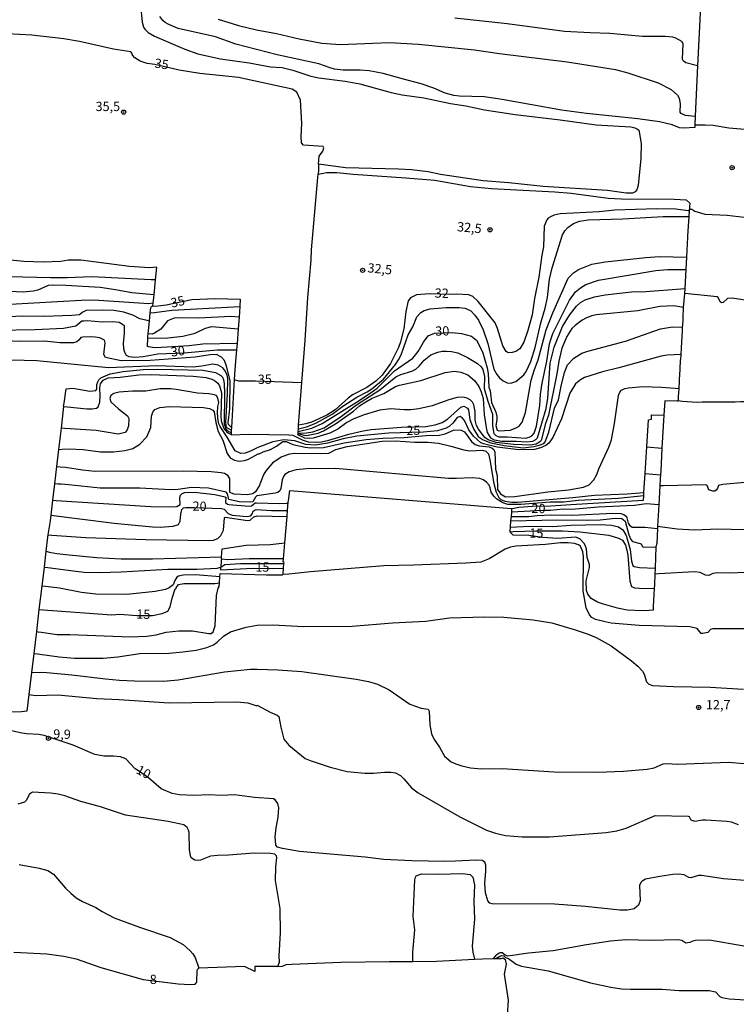
# Model space of a CAD drawing. Extents: x 175883 to 178303, y 1674269 to 1677047.
# Drawn here: x 177828 to 178022, y 1675949 to 1676215 of the extents above; entities that cross this region are included whole.
import ezdxf
from ezdxf.enums import TextEntityAlignment as Align

# ---------------------------------------------------------------- set-up
doc = ezdxf.new("R2010")
doc.units = 0
doc.header["$MEASUREMENT"] = 0
doc.layers.get('0').update_dxf_attribs({"linetype": 'CONTINUOUS'})
for name, color, linetype in [('IMAGEM', 7, 'CONTINUOUS'), ('V-CURVA_DE_NIVEL', 4, 'CONTINUOUS'), ('V-CURVA_MESTRA', 1, 'CONTINUOUS'), ('V-PONTO_DE_APARELHO', 6, 'CONTINUOUS'), ('V-TEXTO_DE_ALTIMETRIA', 2, 'CONTINUOUS')]:
    doc.layers.add(name, color=color, linetype=linetype)
picture_1 = doc.add_image_def('image1.jpg', size_in_pixel=(4031, 4629))

# ---------------------------------------------------------------- blocks, each defined once
blk = doc.blocks.new('805')
at = {"color": 0, "linetype": 'ByBlock', "lineweight": -2}
for radius in [0.562, 0.0806]:
    blk.add_circle((0, 0), radius, dxfattribs=at)

msp = doc.modelspace()

# ---------------------------------------------------------------- linework, layer by layer
at = {"layer": 'V-CURVA_DE_NIVEL'}
for points in [[(178012.22, 1676225.3), (178011.05, 1676202.08), (178010.4, 1676188.53), (178010.29, 1676186.14), (178010.28, 1676186.14), (178010.27, 1676185.44), (178007.31, 1676185.26), (178006.2, 1676185.38), (178004.17, 1676186.18), (178000.79, 1676186.97), (177994.91, 1676187.81), (177981.03, 1676189.27), (177974.27, 1676190.2), (177958.31, 1676193.07), (177953.45, 1676193.78), (177946.73, 1676193.96), (177945.27, 1676194.14), (177942.93, 1676194.78), (177939.79, 1676196.12), (177936.4, 1676197.28), (177931.65, 1676198.56), (177926.17, 1676200.04), (177922.33, 1676200.74), (177919.92, 1676200.96), (177915.39, 1676200.94), (177913.02, 1676201.25), (177911.81, 1676201.54), (177908.82, 1676202.64), (177897.57, 1676205.05), (177886.39, 1676208.01), (177880.88, 1676209.94), (177870.76, 1676212.24), (177868.24, 1676213.3), (177867.32, 1676213.85), (177866.68, 1676214.37), (177865.86, 1676215.46)], [(177860.69, 1676217.58), (177861.05, 1676213.88), (177861.44, 1676212.59), (177861.77, 1676212.04), (177862.72, 1676211.15), (177864.38, 1676210.11), (177872.58, 1676206.6), (177876.13, 1676205.36), (177882.26, 1676203.99), (177890.01, 1676202.93), (177895.71, 1676201.89), (177898.85, 1676201.7), (177901.8, 1676200.98), (177906.66, 1676199.35), (177908.75, 1676198.88), (177915.9, 1676197.98), (177919.89, 1676197.25), (177928.29, 1676194.95), (177931.25, 1676194.29), (177937.13, 1676193.45), (177944.29, 1676191.99), (177948.49, 1676191.35), (177953.53, 1676190.23), (177961.75, 1676189.01), (177973.95, 1676187.59), (177983.63, 1676186.2), (177993.01, 1676185.65), (177994.11, 1676185.43), (177994.87, 1676185.03), (177995.15, 1676184.72), (177995.25, 1676184.32), (177995.83, 1676181.18), (177995.77, 1676177.07), (177995.04, 1676169.83), (177994.66, 1676168.69)], [(177881.61, 1676214.74), (177887.08, 1676212.97), (177891.91, 1676211.81), (177897.39, 1676210.86), (177903.49, 1676209.41), (177909.59, 1676208.28), (177914.59, 1676207.91), (177927.81, 1676208.41), (177935.67, 1676207.97), (177950.82, 1676206.44), (177957.55, 1676205.41), (177975.85, 1676203.19), (177988.89, 1676201.14)], [(178011.05, 1676202.08), (178007.89, 1676202.97), (178007.28, 1676203.42), (178007.02, 1676203.9), (178007.15, 1676208.06), (178006.77, 1676208.73), (178005.17, 1676209.6), (178004.35, 1676209.83), (178002.27, 1676210.01), (177996.2, 1676210.01), (177987.39, 1676210.82), (177982.06, 1676211.02), (177975.12, 1676211.42), (177959.66, 1676213.49), (177945.53, 1676214.95)], [(177988.89, 1676201.14), (177992.25, 1676200.23), (178000.37, 1676197.52), (178003.91, 1676195.73), (178005.61, 1676194.18), (178006.06, 1676193.43), (178006.34, 1676191.9), (178006.24, 1676189.59), (178006.45, 1676189.32), (178007.74, 1676188.81), (178010.4, 1676188.53)], [(178029.94, 1676184.86), (178023.85, 1676184.9), (178019.48, 1676185.34), (178015.3, 1676186), (178013.11, 1676186.15), (178010.29, 1676186.14)], [(177994.66, 1676168.69), (177994.21, 1676168.12), (177993.47, 1676167.75), (177991.77, 1676167.73), (177986.73, 1676168.52), (177969.38, 1676169.56), (177960.1, 1676170.55), (177953.18, 1676171.11), (177941.62, 1676172.83), (177938.3, 1676173.49), (177933.8, 1676174.04), (177930.26, 1676174.26), (177915.94, 1676174.55), (177908.73, 1676175.6)], [(177904.22, 1676116.67), (177905.11, 1676128), (177905.81, 1676139.61), (177906.75, 1676149.68), (177906.84, 1676152.47), (177908.47, 1676171.97), (177908.6, 1676172.93)], [(177908.6, 1676172.93), (177910, 1676173.15), (177910.85, 1676173.3), (177913.63, 1676173.31), (177918.05, 1676172.85), (177932.25, 1676171.92), (177940.07, 1676171.24), (177949.77, 1676169.58), (177955.36, 1676169.04), (177972.48, 1676168.15), (177976.89, 1676167.73), (177986.93, 1676166.42), (177990.49, 1676166.19), (178004.69, 1676166.1), (178007.95, 1676165.97), (178008.95, 1676165.04)], [(178008.95, 1676165.04), (178008.9, 1676164.03), (178008.87, 1676163.47)], [(177903.26, 1676104.19), (177905.47, 1676104.71), (177907.96, 1676105.71), (177912.34, 1676108.07), (177915.28, 1676110.26), (177919.02, 1676112.73), (177921.81, 1676114.15), (177923.06, 1676114.99), (177926.21, 1676117.53), (177929.5, 1676121.49), (177930.32, 1676122.8), (177931.03, 1676124.14), (177932.86, 1676129.48), (177934.13, 1676131.71), (177935.25, 1676134.41), (177936.29, 1676135.52), (177937.25, 1676136.07), (177938.88, 1676136.53), (177943.12, 1676136.91), (177946.7, 1676136.93), (177948.3, 1676136.71), (177949.78, 1676135.96), (177950.91, 1676134.82), (177951.92, 1676133.44), (177953.16, 1676130.9), (177954.41, 1676127.19), (177956.03, 1676120.28), (177956.85, 1676118.83), (177957.56, 1676117.95), (177958.57, 1676117.13), (177959.59, 1676116.58), (177960.63, 1676116.47), (177962, 1676116.96), (177964.17, 1676118.77), (177964.74, 1676119.65), (177966, 1676122.35), (177967.15, 1676126.11), (177968.72, 1676132.76), (177969.91, 1676136.73), (177970.49, 1676139.62), (177971.09, 1676144.55), (177971.78, 1676147.65), (177974.53, 1676156.52), (177975.16, 1676157.62), (177975.98, 1676158.46), (177977.58, 1676159.58), (177979.18, 1676160.19), (177981.54, 1676160.53), (177990.89, 1676160.79), (178001.72, 1676161.49), (178008.75, 1676161.45)], [(178008.84, 1676162.98), (178008.54, 1676163.02), (178005.21, 1676163.41), (177999.99, 1676163.55), (177988.61, 1676163.14), (177984.48, 1676162.7), (177973.92, 1676162.17), (177972.32, 1676161.81), (177971.31, 1676161.41), (177970.66, 1676160.98), (177970.36, 1676160.56), (177969.61, 1676158.81), (177969.48, 1676153.23), (177968.99, 1676150.99), (177968.15, 1676145.12), (177967.01, 1676139.37), (177966.37, 1676134.92), (177965.19, 1676130.73), (177964.09, 1676127.52), (177963.08, 1676125.76), (177962, 1676125), (177960.99, 1676124.76), (177959.91, 1676124.7), (177959.4, 1676125.05), (177958.49, 1676126.59), (177957.04, 1676131.26), (177956.38, 1676132.77), (177951.82, 1676138.49), (177950.39, 1676139.85), (177949.29, 1676140.32), (177945.95, 1676140.48), (177944.2, 1676140.37), (177938.7, 1676140.56), (177935.14, 1676140.28), (177933.49, 1676139.53), (177932.88, 1676138.7), (177932.28, 1676135.8), (177931.71, 1676131.15), (177930.83, 1676127.59), (177930.29, 1676126.13), (177928.14, 1676121.76), (177925.85, 1676118.65), (177924.16, 1676117.06), (177921.73, 1676115.32), (177917.87, 1676113.37), (177916.66, 1676112.47), (177913.17, 1676109.28), (177910.93, 1676107.83), (177906.82, 1676105.98), (177905.28, 1676105.48), (177903.33, 1676105.17)], [(177864.68, 1676144.34), (177863.54, 1676144.4), (177847.51, 1676145.15), (177840.83, 1676144.9), (177836.31, 1676144.9), (177825.05, 1676145.17), (177814.54, 1676146.12), (177813.8, 1676146.25), (177810.51, 1676146.25), (177803.25, 1676147.18), (177794.81, 1676147.73), (177792.64, 1676147.69), (177792.38, 1676147.73), (177791.33, 1676147.88)], [(177903.17, 1676103.03), (177905.42, 1676103.05), (177907.15, 1676103.38), (177910.26, 1676104.47), (177914.93, 1676107.56), (177918.98, 1676110.59), (177925.28, 1676114.7), (177929.61, 1676118.18), (177930.91, 1676118.81), (177933.88, 1676119.72), (177934.93, 1676120.25), (177935.84, 1676121.07), (177937.2, 1676122.72), (177939.05, 1676124.14), (177940.89, 1676124.87), (177942.06, 1676125.11), (177943.23, 1676125.13), (177944.62, 1676125.03), (177946.29, 1676124.66), (177948.93, 1676123.45), (177951.59, 1676121.79), (177952.59, 1676120.85), (177953.05, 1676120.15), (177953.54, 1676118.32), (177953.44, 1676115.07), (177954.37, 1676111.65), (177955.67, 1676108.11), (177955.63, 1676104.96), (177956.06, 1676102.93), (177956.53, 1676102.36), (177957.39, 1676101.97), (177959.73, 1676101.98), (177964.54, 1676101.66), (177965.56, 1676101.88), (177966.33, 1676102.3), (177966.89, 1676102.95), (177967.55, 1676104.85), (177968.44, 1676110.47), (177968.62, 1676113.49), (177969.04, 1676116.46), (177970.34, 1676122.39), (177971.04, 1676127.07), (177971.47, 1676128.5), (177971.94, 1676129.89), (177976.47, 1676138.87), (177978.11, 1676141.12), (177979.41, 1676142.24), (177980.89, 1676143.12), (177984.28, 1676144.27), (177999.77, 1676146.88), (178002.95, 1676147.17), (178006.92, 1676147.15), (178007.95, 1676147.14)], [(177864.28, 1676140.28), (177863.21, 1676140.39), (177858.27, 1676140.88), (177853.88, 1676141.7), (177849.72, 1676142.27), (177840.44, 1676142.85), (177836.97, 1676142.96), (177835.68, 1676142.83), (177832.93, 1676141.57), (177831.62, 1676141.27), (177828.94, 1676141.05), (177819.96, 1676141.52), (177814.55, 1676142.17), (177813.02, 1676142.43), (177808.26, 1676142.59), (177804.1, 1676143.14), (177800.52, 1676143.1), (177795.47, 1676143.58), (177791.8, 1676143.74), (177790.79, 1676143.78)], [(177864.06, 1676138.04), (177862.89, 1676137.91), (177848.06, 1676138.86), (177844.65, 1676138.82), (177825.45, 1676137.73), (177823.37, 1676137.81), (177814.55, 1676139.19), (177813.76, 1676139.4), (177810.44, 1676139.38), (177805.65, 1676139.88), (177802.11, 1676140.03), (177801.33, 1676139.94), (177798.57, 1676140.21), (177790.33, 1676140.24)], [(177903.16, 1676102.91), (177904.7, 1676102.41), (177905.48, 1676102.32), (177908.63, 1676103.01), (177910.04, 1676103.63), (177913.31, 1676105.46), (177918.14, 1676108.91), (177919.78, 1676110.34), (177921.43, 1676111.42), (177923.22, 1676112.46), (177926.33, 1676113.73), (177929.48, 1676115.55), (177930.58, 1676115.95), (177936.33, 1676117.19), (177942.91, 1676119.39), (177945.45, 1676119.69), (177947.15, 1676119.47), (177949, 1676118.7), (177950.77, 1676117.2), (177951.97, 1676115.54), (177952.58, 1676114.13), (177953.11, 1676112.33), (177953.46, 1676107.98), (177953.95, 1676104.49), (177954.25, 1676103.21), (177955.16, 1676101.74), (177956.09, 1676101.19), (177958.2, 1676100.87), (177962.07, 1676100.87), (177964.89, 1676100.67), (177966.57, 1676100.87), (177967.41, 1676101.3), (177967.81, 1676101.75), (177970.13, 1676109.66), (177970.6, 1676112.4), (177971.28, 1676121.86), (177972.33, 1676126.22), (177974.53, 1676131.74), (177976.44, 1676134.86), (177978.34, 1676137.25), (177979.45, 1676138.24), (177980.69, 1676139), (177983.23, 1676139.78), (177986.12, 1676140.32), (177994.04, 1676141.18), (177995.9, 1676141.16), (178007.66, 1676142.03)], [(178027.86, 1676138.94), (178026.27, 1676138.84), (178023.31, 1676139), (178020.4, 1676139.45), (178019.1, 1676139.37), (178018, 1676138.21), (178017.54, 1676138.19), (178017.13, 1676138.43), (178016.59, 1676139.6), (178016.37, 1676139.74), (178007.58, 1676140.71)], [(178007.29, 1676136.91), (178004.62, 1676137.35), (178000.9, 1676137.21), (177994.93, 1676136.02), (177983.7, 1676134.89), (177982.52, 1676134.65), (177981.07, 1676134.09), (177979.9, 1676133.51), (177977.97, 1676132.06), (177977.13, 1676131.22), (177975.71, 1676129.03), (177974.36, 1676125.93), (177973.55, 1676122.38), (177973.07, 1676119.03), (177970.77, 1676107.84), (177969.87, 1676105.3), (177968.92, 1676101.32), (177968.59, 1676100.74), (177967.5, 1676100.06), (177965.93, 1676099.73), (177961.31, 1676099.89), (177956.69, 1676100.51), (177954.46, 1676101.21), (177953.56, 1676101.84), (177951.85, 1676104.09), (177951.35, 1676105.04), (177951.02, 1676106.51), (177950.98, 1676108.85), (177950.66, 1676110.66), (177950.27, 1676111.36), (177949.67, 1676111.94), (177948.82, 1676112.42), (177947.68, 1676112.67), (177946.11, 1676112.58), (177943.85, 1676112.01), (177939.39, 1676110.37), (177935.81, 1676109.53), (177933.58, 1676109.29), (177931.79, 1676109.25), (177928.21, 1676109.55), (177925.29, 1676109.2), (177921.06, 1676107.92), (177918.24, 1676106.81), (177916.31, 1676105.82), (177913.9, 1676104.06), (177911.77, 1676102.97), (177907.27, 1676101.6), (177906.16, 1676101.55), (177905.01, 1676101.66), (177903.14, 1676102.55), (177903.16, 1676102.91)], [(177863.04, 1676133.17), (177862.46, 1676133.37), (177860.46, 1676133.81), (177858.53, 1676134.83), (177856.16, 1676135.66), (177853.41, 1676136.06), (177850.71, 1676136.15), (177845.94, 1676136.09), (177844.85, 1676135.51), (177844.18, 1676134.9), (177842.11, 1676134.71), (177834.49, 1676134.5), (177828.66, 1676134.56), (177821.61, 1676134.21), (177818.08, 1676134.37), (177814.56, 1676134.73), (177812.25, 1676134.73), (177808.67, 1676135.23), (177801.81, 1676135.64), (177795.25, 1676136.38), (177792.56, 1676136.52), (177790.86, 1676136.44), (177789.83, 1676136.4)], [(177887.25, 1676134.26), (177885.01, 1676134.47), (177876.37, 1676134.06), (177870.99, 1676134.14), (177869.73, 1676134.02), (177867.9, 1676133.28), (177866.09, 1676131.09), (177864.42, 1676129.93), (177863.81, 1676129.7), (177862.69, 1676129.76)], [(177862.6, 1676128.59), (177868.01, 1676128.74), (177872.04, 1676129.18), (177875.35, 1676130.01), (177878.21, 1676131.3), (177879.88, 1676131.74), (177887.01, 1676131.11)], [(177885.08, 1676102.64), (177885.08, 1676102.55), (177889.89, 1676102.75), (177900.68, 1676102.57), (177901.77, 1676102.48), (177904.28, 1676101.21), (177905.92, 1676100.65), (177908.12, 1676100.53), (177909.46, 1676100.67), (177911.44, 1676101.08), (177916.85, 1676102.74), (177920.75, 1676103.64), (177922.95, 1676103.98), (177931.06, 1676104.64), (177937.67, 1676104.82), (177940.2, 1676105.24), (177942.06, 1676105.86), (177943.5, 1676106.76), (177947.08, 1676110.01), (177947.9, 1676110.29), (177948.9, 1676109.77), (177949.23, 1676109.31), (177949.59, 1676106.7), (177949.98, 1676105.49), (177950.52, 1676104.13), (177951.76, 1676102.12), (177953.15, 1676101.19), (177955.2, 1676100.36), (177958.84, 1676099.62), (177963.94, 1676099.05), (177966.8, 1676099.36), (177968.31, 1676099.73), (177969.5, 1676100.22), (177969.85, 1676100.69), (177970.84, 1676103.22), (177972.4, 1676109.73), (177973.48, 1676112.02), (177974.17, 1676115.67), (177975.09, 1676119.37), (177975.93, 1676121.42), (177977.64, 1676123.24), (177979.82, 1676124.56), (177981.42, 1676125.11), (177991.63, 1676127.83), (178001.02, 1676131.15), (178004.31, 1676131.68), (178007.01, 1676131.62), (178007.02, 1676131.62)], [(177885.19, 1676104.49), (177884.38, 1676105.36), (177884.31, 1676105.77), (177884.78, 1676109.51), (177884.82, 1676117.2), (177883.85, 1676121.1), (177883.27, 1676122.62), (177882.46, 1676123.5), (177881.15, 1676124.23), (177879.47, 1676124.17), (177875.41, 1676123.5), (177863.22, 1676122.58), (177855.42, 1676122.48), (177851.14, 1676123.37), (177850.76, 1676124.23), (177851.13, 1676127.37), (177850.9, 1676128.12), (177849.61, 1676128.69), (177848.38, 1676128.88), (177847.23, 1676129), (177845.04, 1676128.92), (177844.5, 1676128.78), (177844.07, 1676128.14), (177843.46, 1676127.65), (177842.56, 1676127.39), (177838.88, 1676127.4), (177834.72, 1676127.8), (177828.2, 1676127.71), (177823.88, 1676127.91)], [(177886.74, 1676127.21), (177877.43, 1676126.98), (177873.77, 1676126.58), (177866.34, 1676126.1), (177864.45, 1676126.04), (177862.81, 1676126.33), (177862.49, 1676126.41)], [(177885.15, 1676103.79), (177883.86, 1676104.48), (177883.71, 1676105.93), (177884.16, 1676113.64), (177884.23, 1676117.59), (177883.99, 1676118.75), (177883.41, 1676119.92), (177882.9, 1676120.59), (177881.64, 1676121.36), (177880.18, 1676121.58), (177877.22, 1676121.05), (177874.81, 1676120.82), (177865.06, 1676121.15), (177851.98, 1676120.63), (177832.62, 1676122.48), (177825.79, 1676122.66), (177818.27, 1676122.59), (177814.59, 1676122.8), (177810.81, 1676123.13), (177803.73, 1676123.24), (177798.24, 1676123.57), (177792.16, 1676123.59), (177789.36, 1676123.92), (177788.34, 1676124.04)], [(177839.87, 1676110.2), (177839.97, 1676111.05), (177840.56, 1676114.98), (177842.32, 1676115.13), (177846.92, 1676114.34), (177848.55, 1676114.47), (177848.83, 1676114.83), (177848.87, 1676116.08), (177849.09, 1676116.83), (177849.35, 1676117.37), (177849.91, 1676117.9), (177852.41, 1676118.96), (177855.91, 1676119.67), (177861.34, 1676120.14), (177865.25, 1676120.23), (177877.5, 1676119.95), (177880.91, 1676119.33), (177882.28, 1676118.52), (177882.76, 1676118.07), (177883.03, 1676117.38), (177883.22, 1676116.38), (177883.34, 1676113.59), (177883.26, 1676105.53), (177883.69, 1676104.13), (177884.43, 1676103.46), (177885.11, 1676103.16)], [(177839.87, 1676110.2), (177840.95, 1676110.09), (177846.17, 1676109.57), (177847.56, 1676109.52), (177848.77, 1676109.73), (177849.17, 1676110.12), (177849.62, 1676111.34), (177849.75, 1676113.03), (177849.63, 1676115.23), (177849.83, 1676116.26), (177850.56, 1676117.27), (177851.9, 1676117.9), (177855.11, 1676118.08), (177860.14, 1676118.74), (177863.5, 1676118.86), (177874.85, 1676118.34), (177878.35, 1676117.99), (177879.86, 1676117.59), (177880.65, 1676117.18), (177881.49, 1676116.45), (177882, 1676115.72), (177882.51, 1676113.9), (177882.3, 1676107.57), (177882.41, 1676106.29), (177883.1, 1676104.27), (177884.02, 1676103.15), (177885.08, 1676102.64)], [(177838.49, 1676098.62), (177839.5, 1676098.67), (177841.43, 1676098.77), (177845.15, 1676098.54), (177849.83, 1676097.97), (177853.3, 1676097.91), (177856.4, 1676098.28), (177858.56, 1676098.86), (177860.49, 1676100.03), (177862.37, 1676101.97), (177863.46, 1676104.56), (177863.62, 1676107.55), (177864, 1676108.63), (177864.54, 1676109.35), (177865.82, 1676109.95), (177868.46, 1676110.15), (177877.62, 1676109.88), (177879.23, 1676109.6), (177880.2, 1676109.2), (177880.56, 1676108.72), (177880.94, 1676105.85), (177881.59, 1676103.47), (177882.85, 1676101.08), (177884.07, 1676097.47), (177884.87, 1676096.33), (177886.01, 1676095.69), (177887.27, 1676095.41), (177888.75, 1676095.58), (177889.78, 1676095.93), (177892.42, 1676097.42), (177892.71, 1676097.4), (177893.73, 1676097.93), (177895.72, 1676098.58), (177897.35, 1676099.51), (177899.04, 1676100.76), (177899.99, 1676100.76), (177901.79, 1676099.97), (177905.12, 1676099.21), (177906.5, 1676099), (177910.05, 1676099.08), (177915.61, 1676100.4), (177921.53, 1676101.26), (177926.1, 1676101.62), (177931.83, 1676101.82), (177937.75, 1676102.37), (177941.29, 1676102.41), (177942.9, 1676102.83), (177945.16, 1676103.8), (177946.7, 1676103.87), (177947.21, 1676103.8), (177948.1, 1676103.32), (177949.98, 1676100.77), (177950.99, 1676099.91), (177952.07, 1676099.56), (177954.73, 1676099.3), (177955.61, 1676098.96), (177956.05, 1676098.6), (177956.31, 1676097.86), (177956.52, 1676093.28), (177956.92, 1676091.59), (177956.98, 1676087.76), (177957.85, 1676086.57), (177959.18, 1676085.83), (177961.73, 1676085.87), (177970.62, 1676087.11), (177976.21, 1676087.7), (177980.23, 1676088.42), (177981.74, 1676089.04), (177983.01, 1676090.38), (177983.83, 1676091.8), (177984.36, 1676093.34), (177987.07, 1676099.2), (177987.82, 1676101.18), (177988.61, 1676105.6), (177989.66, 1676113.17), (177990.07, 1676114.09), (177990.53, 1676114.6), (177991.39, 1676115.03), (177992.41, 1676115.25), (177996.23, 1676115.55), (178001.3, 1676115.43), (178005.04, 1676115.15), (178006.04, 1676115.08)], [(178005.91, 1676111.84), (178005.85, 1676111.65), (178005.49, 1676111.62), (178002.21, 1676111.73), (178001.93, 1676107.8), (178001.43, 1676098.97), (178001.09, 1676092.76), (178000.97, 1676090.76), (178000.85, 1676088.76), (178000.56, 1676083.63), (178000.24, 1676077.93), (178000.2, 1676077.28), (178000.02, 1676073.18), (177999.82, 1676072.28), (177999.63, 1676066.59), (177999.55, 1676064.96), (177999.42, 1676062.05), (177999.37, 1676061.06), (177999.08, 1676056.21), (177999.02, 1676055.23)], [(177960.84, 1676082.65), (177960.94, 1676082.64), (177962.77, 1676082.97), (177966.47, 1676083.3), (177971.4, 1676083.33), (177976.85, 1676083.77), (177996.47, 1676084.87), (177996.51, 1676086.1), (177996.53, 1676087.01), (177996.86, 1676092.09), (177997.33, 1676099.31), (177997.81, 1676106.6), (177998.6, 1676106.75), (177998.63, 1676107.91), (178001.93, 1676107.8)], [(177837.94, 1676094), (177838.97, 1676093.93), (177840.38, 1676093.84), (177845.01, 1676093.07), (177848.37, 1676092.74), (177872.11, 1676092.85), (177879.74, 1676092.63), (177882.45, 1676092.38), (177883.29, 1676092.18), (177884.07, 1676091.78), (177884.67, 1676090.75), (177884.67, 1676087.04), (177885.84, 1676086.65), (177889.5, 1676086.41), (177890.88, 1676086.68), (177891.83, 1676087.36), (177892.66, 1676088.55), (177893.96, 1676091.79), (177894.64, 1676092.95), (177896.67, 1676095.29), (177898.6, 1676096.56), (177900.93, 1676097.37), (177902.24, 1676097.59), (177909.37, 1676097.5), (177911.45, 1676097.62), (177913.34, 1676098.58), (177916.42, 1676099.41), (177925.88, 1676100.8), (177929.46, 1676100.89), (177934.68, 1676100.58), (177938.19, 1676100.54), (177941.07, 1676100.27), (177944.43, 1676099.52), (177947.9, 1676098.46), (177949.58, 1676098.24), (177952.94, 1676098.37), (177953.91, 1676098.1), (177954.55, 1676097.41), (177954.99, 1676095.8), (177956.01, 1676089.44), (177956.62, 1676087.06), (177957.4, 1676085.61), (177957.96, 1676085.07), (177959, 1676084.67), (177960.87, 1676084.34), (177962.44, 1676084.32), (177977.39, 1676085.58), (177983.18, 1676086.29), (177992.08, 1676086.65), (177996.53, 1676087.01)], [(177996.51, 1676086.1), (177989.65, 1676085.39), (177978.77, 1676084.8), (177974.86, 1676084.4), (177971.24, 1676084.33), (177963.36, 1676083.75), (177959.83, 1676083.77), (177958.45, 1676084.17), (177956.85, 1676085.17), (177955.99, 1676085.96), (177955.32, 1676087.06), (177955.07, 1676088.25), (177954.75, 1676088.92), (177954.09, 1676089.79), (177953.11, 1676090.43), (177952.29, 1676090.72), (177950.2, 1676090.9), (177945.93, 1676090.72), (177943.81, 1676090.79), (177913.31, 1676093.49), (177905.44, 1676093.39), (177902.68, 1676093.12), (177900.75, 1676092.59), (177899.64, 1676091.81), (177899.28, 1676091.28), (177898.85, 1676090.39), (177898.48, 1676088.08), (177898.22, 1676087.43), (177897.71, 1676086.99), (177896.96, 1676086.75), (177892.07, 1676086.04), (177891.65, 1676085.74), (177890.92, 1676084.46), (177890.4, 1676084.4), (177887.23, 1676084.44), (177884.45, 1676085.12), (177884.12, 1676086.64), (177883.74, 1676087.09), (177878.98, 1676088.13), (177874.37, 1676088.32), (177870.83, 1676087.76), (177868.71, 1676087.7), (177860.49, 1676088.11), (177849.71, 1676088.18), (177841.23, 1676089.05), (177840.22, 1676089.15), (177839.23, 1676089.21), (177838.39, 1676089.26), (177837.39, 1676089.32)], [(177996.86, 1676092.09), (178001.03, 1676091.77), (178000.97, 1676090.76)], [(178027.58, 1676088.96), (178025.63, 1676089.42), (178023.77, 1676089.66), (178017.85, 1676089.16), (178016.66, 1676088.89), (178016.42, 1676088.03), (178016.07, 1676087.61), (178015.74, 1676087.36), (178015.2, 1676087.32), (178014.12, 1676087.67), (178013.65, 1676088.9), (178013.32, 1676089), (178001.88, 1676088.78), (178000.85, 1676088.76)], [(177836.86, 1676084.91), (177837.88, 1676084.84), (177863.43, 1676083.15), (177868.73, 1676083.06), (177870.44, 1676083.21), (177871.32, 1676083.76), (177871.27, 1676085.64), (177871.46, 1676086.27), (177871.9, 1676086.7), (177872.6, 1676086.98), (177875.17, 1676087.07), (177880.66, 1676086.45), (177883.47, 1676085.77), (177883.48, 1676085.64), (177883.68, 1676085.69), (177883.61, 1676084.29), (177884.09, 1676083.85), (177884.49, 1676083.74), (177889.93, 1676083.3), (177890.61, 1676083.34), (177891.56, 1676084.14), (177891.94, 1676084.18), (177898.19, 1676083.96), (177900.21, 1676084.13), (177900.47, 1676084.34)], [(178000.24, 1676077.93), (178005.51, 1676077.2), (178010.18, 1676076.93), (178016.5, 1676077.17), (178031.04, 1676076.77), (178032.97, 1676076.78), (178033.85, 1676076.95), (178034.14, 1676077.3), (178034.23, 1676078.3), (178033.8, 1676084.45)], [(177960.67, 1676080.53), (177965.47, 1676080.53), (177967.7, 1676080.78), (177971.61, 1676080.93), (177977.27, 1676080.86), (177988.19, 1676081.44), (177990.35, 1676081.29), (177991.15, 1676081.02), (177991.9, 1676080.51), (177992.35, 1676078.73), (177992.64, 1676078.18), (177993.38, 1676077.62), (177996.78, 1676077.61), (178000.2, 1676077.28)], [(177835.62, 1676075.54), (177836.64, 1676075.47), (177845.87, 1676074.82), (177862.08, 1676074.27), (177879.09, 1676074.04), (177880.36, 1676074.14), (177881.48, 1676074.54), (177882.32, 1676075.41), (177883.02, 1676076.8), (177883.31, 1676080.14), (177883.51, 1676080.3), (177889.48, 1676079.43), (177890.25, 1676079.49), (177891.19, 1676080.44), (177892.13, 1676080.72), (177900.25, 1676080.51)], [(177960.57, 1676079.31), (177973.22, 1676079.58), (177981.4, 1676079.49), (177984.79, 1676079.63), (177988.78, 1676080.09), (177990.57, 1676079.94), (177991.48, 1676079.2), (177992.5, 1676075.56), (177993.03, 1676074.28), (177993.5, 1676073.75), (177995.53, 1676073.22), (177995.88, 1676072.99), (177995.97, 1676072.6), (177996.39, 1676072.25), (177999.82, 1676072.28)], [(177960.44, 1676077.65), (177965.65, 1676077.9), (177971.86, 1676077.79), (177976.8, 1676078.19), (177984.79, 1676078.34), (177987.79, 1676078.12), (177989.73, 1676077.68), (177990.88, 1676076.89), (177991.75, 1676075.34), (177992.81, 1676071.58), (177993.18, 1676068.43), (177993.57, 1676067.28), (177993.95, 1676067), (177995.4, 1676066.69), (177999.63, 1676066.59)], [(178027.48, 1676050.14), (178015.14, 1676050.22), (178014.55, 1676049.99), (178013.84, 1676049.2), (178012.5, 1676048.92), (178011.98, 1676048.94), (178010.92, 1676050.25), (178008.96, 1676050.73), (177995.32, 1676051.1), (177987.74, 1676051.71), (177986.11, 1676052.03), (177983.52, 1676052.71), (177982.48, 1676053.28), (177981.89, 1676053.94), (177980.97, 1676055.83), (177980.12, 1676060.41), (177980.23, 1676069.7), (177980.03, 1676070.94), (177979.41, 1676072.47), (177978.88, 1676072.84), (177977.78, 1676073.24), (177976.12, 1676073.42), (177974.07, 1676073.41), (177969.99, 1676072.91), (177961.98, 1676072.47), (177960.51, 1676072.2), (177959.11, 1676071.68), (177954.81, 1676069.1), (177952.52, 1676068.18), (177948.5, 1676067.86), (177934.31, 1676067.32), (177926.36, 1676067.2), (177906.52, 1676065.6), (177899.91, 1676064.85), (177899.17, 1676064.9)], [(177835.08, 1676071.1), (177836.08, 1676070.9), (177838.05, 1676070.5), (177840.43, 1676070.21), (177848.75, 1676069.45), (177855.43, 1676069.03), (177863.9, 1676069.05), (177882.54, 1676069.65)], [(177832.5, 1676049.5), (177833.03, 1676049.4), (177833.85, 1676049.25), (177835.03, 1676049.09), (177838.1, 1676048.66), (177841.55, 1676048.66), (177857.83, 1676048.04), (177862.36, 1676048.18), (177864.88, 1676048.53), (177867.54, 1676049.3), (177870.98, 1676049.68), (177874.63, 1676049.61), (177879.12, 1676048.88), (177879.74, 1676048.92), (177880.29, 1676049.35), (177880.77, 1676050.97), (177881.11, 1676059.19), (177881.6, 1676061.15), (177881.91, 1676061.56), (177881.97, 1676062.57), (177882.07, 1676064.22), (177882.13, 1676065.1), (177894.64, 1676064.73), (177898.94, 1676064.79), (177899.17, 1676064.9), (177899.28, 1676066.53), (177899.37, 1676067.79), (177899.4, 1676068.08), (177899.12, 1676068.26), (177899.2, 1676069.07), (177889.97, 1676069.06), (177884.19, 1676068.8), (177882.47, 1676068.94), (177882.44, 1676068.52), (177882.3, 1676066.78), (177882.27, 1676066.52), (177882.23, 1676066.06)], [(177834.57, 1676066.83), (177835.58, 1676066.7), (177843.14, 1676065.71), (177845.43, 1676065.49), (177849.44, 1676065.4), (177855.42, 1676065.53), (177868.05, 1676066.25), (177875.83, 1676066.32), (177881.36, 1676066.58), (177882.3, 1676066.78)], [(177882.3, 1676066.78), (177883.36, 1676067.58), (177887.64, 1676067.85), (177899.37, 1676067.79)], [(177882.07, 1676064.22), (177875.47, 1676064.75), (177872.11, 1676064.68), (177870.86, 1676064.4), (177870.43, 1676064.13), (177869.88, 1676063.25), (177869.46, 1676062.04), (177868.35, 1676061.21), (177867.4, 1676060.8), (177864.58, 1676060.27), (177856.91, 1676059.43), (177848.55, 1676059.5), (177844.71, 1676059.94), (177838.72, 1676061.19), (177834.97, 1676061.6), (177833.96, 1676061.71)], [(177831.79, 1676043.55), (177832.85, 1676043.41), (177838.69, 1676042.63), (177842.81, 1676042.3), (177850.59, 1676042.26), (177854.54, 1676042.63), (177860.46, 1676043.53), (177868.35, 1676043.58), (177872.07, 1676043.96), (177875.62, 1676044.42), (177878.57, 1676045.13), (177880.33, 1676045.9), (177881.37, 1676046.61), (177883.03, 1676048.22), (177884.93, 1676049.35), (177889.13, 1676050.67), (177892.13, 1676051.14), (177896.4, 1676051.23), (177904.73, 1676050.83), (177917.77, 1676050.88), (177928.69, 1676051.78), (177937.64, 1676052.29), (177944.03, 1676053.13), (177953.53, 1676053.46), (177958.75, 1676053.37), (177966.68, 1676052.62), (177971.72, 1676051.82), (177977.74, 1676050.03), (177981.47, 1676048.73), (177983.63, 1676047.8), (177987.75, 1676045.61), (177993.23, 1676041.52), (177994.88, 1676040.12), (177996.16, 1676038.76), (177996.67, 1676037.95), (177997.26, 1676035.9), (177997.9, 1676035.27), (177998.89, 1676034.85), (178004.52, 1676034.59), (178014.45, 1676034.47), (178023.48, 1676033.86)], [(177831.18, 1676038.37), (177833.91, 1676038.52), (177835.36, 1676038.43), (177842.08, 1676037.77), (177851.14, 1676036.64), (177854.98, 1676036.35), (177859.03, 1676036.16), (177866.85, 1676036.09), (177870.79, 1676036.4), (177883.32, 1676038.61), (177890.3, 1676039.33), (177892.16, 1676039.31), (177897.68, 1676039.14), (177904.22, 1676038.7), (177918.86, 1676036.57), (177922.19, 1676035.96), (177924.58, 1676035.21), (177927.74, 1676033.7), (177933.33, 1676029.86), (177936.4, 1676028.73), (177938.28, 1676028.46), (177938.6, 1676027.97), (177938.71, 1676024.24), (177939.19, 1676021.83), (177939.92, 1676020.27), (177941.38, 1676018.27), (177942.69, 1676015.81), (177944.55, 1676014.26), (177945.77, 1676013.71), (177947.39, 1676013.19), (177949.73, 1676012.71), (177952.72, 1676012.44), (177958.28, 1676012.53), (177972.3, 1676011.6), (177984.14, 1676011.53), (177991.08, 1676011.76), (177997.4, 1676012.31), (177999.3, 1676012.7), (178001.78, 1676013.72), (178002.79, 1676013.81), (178005.59, 1676013.67), (178019.5, 1676014.16), (178023.53, 1676013.83)], [(177830.47, 1676032.42), (177832.33, 1676032.18), (177838.28, 1676032.33), (177848.8, 1676031.38), (177854.87, 1676031.12), (177868.35, 1676030.19), (177886.68, 1676030.49), (177889.57, 1676030.21), (177892, 1676029.43), (177892.16, 1676029.54), (177895.6, 1676027.67), (177897.57, 1676026.91), (177898.02, 1676026.52), (177898.54, 1676023.65), (177899.37, 1676020.42), (177900.67, 1676018.8), (177905.13, 1676015.22), (177906.44, 1676014.63), (177911.85, 1676012.81), (177916.42, 1676011.71), (177921.2, 1676011.25), (177923.58, 1676011.25), (177926.53, 1676011.51), (177928.18, 1676011.51), (177929.49, 1676011.31), (177930.81, 1676010.58), (177931.72, 1676009.74), (177933.8, 1676007.31), (177935.57, 1676005.96), (177946.87, 1675999.48), (177954.07, 1675995.87), (177956.49, 1675995.05), (177959.19, 1675994.38), (177963.68, 1675994.01), (177971.02, 1675994.08), (177986.4, 1675995.18), (177989.29, 1675995.69), (177991.73, 1675996.41), (177999.57, 1675999.76), (178008.5, 1675999.66), (178008.74, 1675999.55), (178009.21, 1675998.67), (178010.29, 1675998.25), (178012.34, 1675998.61), (178013.29, 1675998.61), (178018.91, 1675998.31), (178020.12, 1675998.09), (178021.98, 1675997.34)], [(177897.75, 1675959.06), (177898.18, 1675960.26), (177898.1, 1675961.92), (177898.4, 1675968.17), (177898.3, 1675974.67), (177897.1, 1675982.26), (177897.14, 1675985.93), (177897.4, 1675988.49), (177897.31, 1675988.92), (177896.93, 1675989.34), (177895.71, 1675989.58), (177891.25, 1675989.61), (177884.35, 1675989.08), (177881.42, 1675989.03), (177879.56, 1675988.79), (177876.85, 1675987.77), (177875.97, 1675987.62), (177875.34, 1675987.77), (177874.34, 1675988.37), (177874.14, 1675988.96), (177873.9, 1675990.62), (177873.73, 1675995.18), (177873.57, 1675995.86), (177873.22, 1675996.55), (177872.29, 1675997.28), (177868.13, 1675998.18), (177856.55, 1675999.89), (177849.83, 1676002.16), (177844.53, 1676003.62), (177840.18, 1676005.14), (177838.43, 1676005.52), (177836.28, 1676005.81), (177831.42, 1676006.09), (177830.61, 1676005.57), (177829.76, 1676003.84), (177829.34, 1676003.42), (177827.51, 1676002.83)], [(177827.9, 1675986.54), (177833.24, 1675985.58), (177835.58, 1675984.98), (177837.12, 1675984.01), (177840.4, 1675980.15), (177841.78, 1675978.8), (177843.3, 1675977.57), (177844.94, 1675976.63), (177848.55, 1675974.98), (177850.28, 1675973.88), (177853.55, 1675972.16), (177860.4, 1675969.63), (177868.64, 1675966.91), (177872.11, 1675964.95), (177874.03, 1675963.29), (177874.75, 1675962.43), (177875.37, 1675961.44), (177876.41, 1675958.6), (177876.42, 1675958.6)], [(177934.19, 1675960.44), (177934.15, 1675962.91), (177934.73, 1675968.98), (177934.25, 1675972.56), (177934.69, 1675982.4), (177934.84, 1675983.12), (177935.09, 1675983.51), (177936.47, 1675984.04), (177941.11, 1675983.99), (177947.61, 1675984.17), (177949.62, 1675983.9), (177950.33, 1675983.2), (177950.82, 1675981.1), (177950.66, 1675976.59), (177950.78, 1675971.8), (177950.21, 1675964.54), (177950.33, 1675962.96), (177950.8, 1675961.01)], [(178023.51, 1675964.52), (178014.24, 1675966.16), (178010.51, 1675966.07), (178009.74, 1675965.91), (178008.94, 1675965.5), (178007.9, 1675965.34), (178006.78, 1675966.05), (178005.8, 1675966.29), (177998.38, 1675966.05), (177991.66, 1675966.25), (177987.53, 1675965.91), (177981.03, 1675964.92), (177972.08, 1675963.31), (177965.36, 1675962.64), (177959.81, 1675961.85), (177959.11, 1675962.11), (177958.31, 1675962.75), (177957.76, 1675962.73), (177957.45, 1675962.67), (177956.46, 1675961.94), (177955.84, 1675961.19)], [(177826.46, 1675962.92), (177835.33, 1675962.5), (177839.95, 1675961.88), (177843.23, 1675961.13), (177849.94, 1675958.8), (177861.39, 1675955.55), (177870.83, 1675954.34), (177874.04, 1675954.15), (177875.38, 1675954.27), (177875.88, 1675954.84), (177875.96, 1675958.04), (177876.15, 1675958.44), (177876.42, 1675958.6)], [(177956.61, 1675961.2), (177957.62, 1675961.87), (177958.2, 1675962.05), (177958.71, 1675961.89), (177959.15, 1675961.47), (177959.99, 1675961.21), (177962.07, 1675959.7), (177963.5, 1675959.13), (177970.66, 1675957.89), (177982.13, 1675954.67), (177987.61, 1675953.45), (177990.49, 1675953.03), (177992.9, 1675952.9), (178001.49, 1675952.9), (178006.05, 1675952.61), (178014.16, 1675952.59), (178015.86, 1675952.19), (178017.1, 1675950.91), (178017.6, 1675950.67), (178019.6, 1675950.31), (178027.02, 1675949.85)], [(177897.75, 1675959.06), (177897.75, 1675959.05), (177891.48, 1675959.07), (177891.48, 1675957.66), (177888.7, 1675959.06), (177876.42, 1675958.6)]]:
    msp.add_lwpolyline(points, dxfattribs=at)
at = {"layer": 'V-CURVA_DE_NIVEL', "flags": 128}
for points in [[(178006.6, 1676124.18), (178006.69, 1676126.02), (178006.76, 1676127.55), (178006.86, 1676129.06), (178006.96, 1676130.57), (178007.02, 1676131.62), (178007.04, 1676132.08), (178007.12, 1676133.59), (178007.2, 1676135.1), (178007.19, 1676135.34), (178007.24, 1676135.76), (178007.24, 1676135.78), (178007.29, 1676136.91), (178007.58, 1676140.71), (178007.66, 1676142.03), (178007.95, 1676147.14), (178008.14, 1676150.52)], [(177863.28, 1676135.43), (177864.4, 1676135.58), (177869.13, 1676136.17), (177887.44, 1676137.13), (177887.25, 1676134.26), (177887.01, 1676131.11), (177886.75, 1676127.21), (177886.74, 1676127.21), (177886.58, 1676125.45), (177886.2, 1676121.34), (177885.96, 1676117.43), (177885.19, 1676104.49), (177885.15, 1676103.79), (177885.11, 1676103.16), (177885.08, 1676102.64)], [(177903.16, 1676102.91), (177903.17, 1676103.03), (177903.2, 1676103.41), (177903.26, 1676104.19), (177903.33, 1676105.17), (177903.58, 1676108.57), (177904.22, 1676116.67)], [(177839.87, 1676110.2), (177839.17, 1676104.3), (177838.49, 1676098.62), (177837.94, 1676094), (177837.39, 1676089.32), (177836.86, 1676084.91), (177836.38, 1676080.88), (177836.19, 1676079.32), (177835.62, 1676075.54), (177835.53, 1676074.92), (177835.08, 1676071.1), (177834.57, 1676066.83), (177833.96, 1676061.71), (177833.21, 1676055.41), (177832.5, 1676049.5), (177831.79, 1676043.55), (177831.18, 1676038.37), (177830.47, 1676032.42), (177829.94, 1676028), (177828.46, 1676027.8), (177823.14, 1676027.6)], [(177997.33, 1676099.31), (178001.43, 1676098.97)], [(177899.2, 1676069.07), (177899.64, 1676073.39), (177900.25, 1676080.51), (177900.34, 1676082.09), (177900.47, 1676084.34), (177900.57, 1676084.71), (177900.92, 1676087.55), (177960.84, 1676082.65)], [(177960.84, 1676082.65), (177960.76, 1676081.67), (177960.67, 1676080.53), (177960.57, 1676079.31), (177960.44, 1676077.65), (177960.34, 1676076.43), (177960.34, 1676076.38), (177961.27, 1676076.41), (177967.36, 1676076.61), (177974.53, 1676076.59), (177979.23, 1676076.39), (177987.06, 1676075.43), (177989.73, 1676074.65), (177990.75, 1676074.07), (177991.61, 1676072.78), (177991.99, 1676071.44), (177992.24, 1676070.05), (177992.73, 1676063.02), (177993.19, 1676061.56), (177993.99, 1676061.28), (177995.33, 1676061.16), (177999.37, 1676061.06)], [(177882.47, 1676068.94), (177882.54, 1676069.65), (177882.65, 1676071.79), (177889.2, 1676072.77), (177895.6, 1676072.98), (177899.64, 1676073.39)], [(177897.75, 1675959.06), (177898.9, 1675959.17), (177900.01, 1675959.58), (177901.36, 1675959.67), (177914.72, 1675960.18), (177927.76, 1675960.43), (177934.19, 1675960.44), (177940.52, 1675960.45), (177950.8, 1675961.01), (177952.94, 1675961.13), (177955.84, 1675961.19), (177956.61, 1675961.2), (177958.03, 1675961.23), (177958.58, 1675961.42), (177959.09, 1675960.91), (177959.36, 1675959.67), (177958.81, 1675956.96), (177959.93, 1675949.95), (177959.63, 1675946.02)]]:
    msp.add_lwpolyline(points, dxfattribs=at)
at = {"layer": 'V-CURVA_MESTRA'}
for points in [[(177908.73, 1676175.6), (177908.83, 1676177.75), (177909.87, 1676179.06), (177910.13, 1676180.03), (177909.93, 1676180.36), (177904.61, 1676180.75), (177904.07, 1676181.37), (177903.99, 1676183.04), (177904.18, 1676186.59), (177903.83, 1676192.85), (177902.83, 1676195.04), (177901.55, 1676195.79), (177887.08, 1676198.97), (177876.65, 1676200.09), (177871.09, 1676200.98), (177864.53, 1676202.46), (177862.47, 1676202.73), (177860.57, 1676203.4), (177859.08, 1676204.24), (177858.44, 1676204.96), (177858.37, 1676205.49), (177857.99, 1676205.89), (177853.3, 1676206.64), (177844.2, 1676208.68), (177839.89, 1676209.38), (177831.27, 1676210.42), (177824.59, 1676210.76)], [(177908.73, 1676175.6), (177908.65, 1676173.97), (177908.6, 1676172.93)], [(177903.2, 1676103.41), (177906.85, 1676104.38), (177909.69, 1676105.62), (177918.99, 1676111.34), (177922.95, 1676113.95), (177924.51, 1676115.13), (177929.23, 1676119.78), (177934.14, 1676123.23), (177935.63, 1676125), (177937.03, 1676127.58), (177938.33, 1676129.25), (177939.97, 1676129.95), (177944.79, 1676130.18), (177947.28, 1676129.89), (177949.98, 1676129.13), (177951.31, 1676128.07), (177952.98, 1676124.98), (177954.26, 1676120.59), (177954.49, 1676119.08), (177954.67, 1676115.42), (177955, 1676114.39), (177955.41, 1676111.29), (177956.56, 1676108.69), (177956.85, 1676107.45), (177956.88, 1676106.57), (177956.53, 1676105.08), (177956.96, 1676103.8), (177957.36, 1676103.63), (177960.41, 1676103.81), (177962.07, 1676104.42), (177962.89, 1676104.87), (177963.64, 1676105.97), (177964.56, 1676108.58), (177966.09, 1676117.31), (177967, 1676120.21), (177968.03, 1676122.79), (177970.16, 1676130.91), (177971.93, 1676135.46), (177976.13, 1676144.79), (177977.57, 1676146.22), (177978.93, 1676147.13), (177982.49, 1676148.64), (177986.11, 1676149.27), (177997.11, 1676150.42), (178000.8, 1676150.62), (178008.14, 1676150.52), (178008.24, 1676152.3), (178008.44, 1676155.91), (178008.45, 1676156.08), (178008.45, 1676156.12), (178008.6, 1676158.82), (178008.75, 1676161.45), (178008.84, 1676162.98), (178008.87, 1676163.47), (178009.47, 1676163.42), (178010.3, 1676162.87), (178012.99, 1676162.07), (178019.04, 1676161.86), (178025.12, 1676161.14)], [(177862.49, 1676126.41), (177862.6, 1676128.59), (177862.62, 1676129.09), (177862.69, 1676129.76), (177863.04, 1676133.17), (177863.28, 1676135.43), (177863.43, 1676136.82), (177863.59, 1676137.14), (177863.99, 1676137.33), (177864.06, 1676138.04), (177864.28, 1676140.28), (177864.68, 1676144.34), (177865.02, 1676147.76), (177863.05, 1676147.63), (177857.64, 1676147.99), (177844.48, 1676149.66), (177841.07, 1676149.65), (177839.14, 1676149.32), (177834.31, 1676149.17), (177829.16, 1676149.36), (177814.53, 1676150.79), (177808.96, 1676150.84), (177791.88, 1676152.06)], [(177863.99, 1676137.33), (177863.98, 1676137.28), (177865.43, 1676137.31), (177867.59, 1676137.63), (177874.48, 1676139.05), (177880.86, 1676139.37), (177887.57, 1676139.16), (177887.44, 1676137.13)], [(177821.76, 1676130.82), (177832.22, 1676130.98), (177839.84, 1676131.33), (177843.21, 1676131.94), (177844.83, 1676133.27), (177845.34, 1676133.34), (177846.24, 1676133.4), (177850.38, 1676133.03), (177853.12, 1676133.12), (177854.89, 1676132.91), (177855.77, 1676132.44), (177856.21, 1676132.01), (177856.21, 1676129.96), (177855.94, 1676127.16), (177856.06, 1676125.87), (177856.3, 1676124.82), (177856.79, 1676124.04), (177857.44, 1676123.68), (177859.09, 1676123.49), (177861.39, 1676123.71), (177865.29, 1676124.4), (177872.42, 1676124.65), (177881.31, 1676125.52), (177885.56, 1676125.46), (177886.58, 1676125.45)], [(178006.6, 1676124.18), (178002.8, 1676124.08), (178001.2, 1676123.76), (177989.76, 1676120.61), (177985.42, 1676119.56), (177980.56, 1676117.97), (177979.46, 1676117.35), (177978.13, 1676116.29), (177976.55, 1676113.81), (177974.29, 1676106.88), (177971.95, 1676101.86), (177970.84, 1676100.33), (177970.11, 1676099.7), (177968.61, 1676098.99), (177967.01, 1676098.59), (177962.77, 1676098.53), (177956.92, 1676099.23), (177953.24, 1676100.07), (177952.52, 1676100.4), (177950.57, 1676102.16), (177949.27, 1676103.89), (177948.09, 1676106.37), (177947.48, 1676107.16), (177946.93, 1676107.5), (177946.15, 1676107.23), (177944.92, 1676105.66), (177943.99, 1676104.8), (177943.19, 1676104.38), (177940.78, 1676103.61), (177937.05, 1676103.23), (177927.59, 1676103.01), (177919.08, 1676102.19), (177915.36, 1676101.44), (177911.08, 1676100.27), (177907.91, 1676099.79), (177905.28, 1676099.89), (177902.28, 1676100.91), (177899.37, 1676101.23), (177896.33, 1676100.63), (177892.34, 1676099.08), (177890.37, 1676098.11), (177888.91, 1676097.6), (177887.74, 1676097.49), (177886.17, 1676098.19), (177884.06, 1676101.89), (177882.12, 1676104.74), (177881.78, 1676105.48), (177881.59, 1676106.27), (177881.45, 1676108.41), (177881.55, 1676110.2), (177881.77, 1676111.24), (177881.61, 1676112.09), (177881.21, 1676113.02), (177880.59, 1676113.33), (177879.05, 1676113.57), (177876.02, 1676113.77), (177870.28, 1676114.81), (177868.86, 1676114.94), (177865.97, 1676114.94), (177862.06, 1676114.28), (177858.45, 1676114.28), (177854.87, 1676114.08), (177853.41, 1676113.71), (177852.6, 1676113.17), (177852.34, 1676112.31), (177852.59, 1676111.43), (177854.65, 1676109.54), (177857.11, 1676107.68), (177857.46, 1676106.97), (177857.37, 1676104.92), (177857, 1676103.93), (177856.45, 1676103.14), (177854.59, 1676102.73), (177848.62, 1676103.69), (177840.18, 1676104.24), (177839.17, 1676104.3)], [(178006.04, 1676115.08), (178006.17, 1676117.14), (178006.21, 1676117.81), (178006.25, 1676118.48), (178006.29, 1676119.15), (178006.33, 1676119.82), (178006.36, 1676120.49), (178006.39, 1676121.16), (178006.43, 1676121.83), (178006.47, 1676122.5), (178006.54, 1676123.16), (178006.58, 1676123.82), (178006.6, 1676124.18)], [(177885.96, 1676117.43), (177887.1, 1676117.13), (177887.3, 1676117.08), (177891.67, 1676117.15), (177904.22, 1676116.67)], [(178005.91, 1676111.84), (178005.9, 1676111.85), (178005.9, 1676112.58), (178005.92, 1676112.98), (178005.96, 1676113.75), (178006.04, 1676115.08)], [(178005.91, 1676111.84), (178006, 1676111.79), (178006.38, 1676111.73), (178006.96, 1676111.63), (178008.24, 1676111.55), (178009.56, 1676111.42), (178010.89, 1676111.37), (178012.27, 1676111.41), (178013.71, 1676111.4), (178015.18, 1676111.41), (178016.69, 1676111.43), (178018.2, 1676111.42), (178019.72, 1676111.45), (178021.22, 1676111.48), (178022.73, 1676111.49), (178024.27, 1676111.51), (178025.74, 1676111.4), (178026.3, 1676111.38)], [(178042.2, 1676084.16), (178042.17, 1676083.13), (178041.79, 1676067.93), (178041.85, 1676065.39), (178034.13, 1676065.46), (178026.84, 1676065.19), (178024.06, 1676065.37), (178019.68, 1676065.22), (178016.46, 1676065.33), (178015.15, 1676065.08), (178014.13, 1676064.58), (178013.23, 1676064.62), (178011.77, 1676065.37), (178010.18, 1676065.53), (178000.58, 1676065.01), (177999.55, 1676064.96)], [(177836.38, 1676080.88), (177853.55, 1676078.66), (177863.85, 1676077.68), (177865.94, 1676077.65), (177869.41, 1676077.88), (177870.85, 1676078.37), (177871.32, 1676079.25), (177871.48, 1676081.11), (177871.83, 1676082.37), (177872.25, 1676082.81), (177872.82, 1676082.92), (177875.18, 1676082.96), (177882.54, 1676082.66), (177883.25, 1676082.45), (177884.32, 1676081.33), (177885.4, 1676080.87), (177889.31, 1676080.51), (177890.39, 1676080.65), (177890.81, 1676081.18), (177891.07, 1676081.92), (177891.83, 1676082.39), (177896, 1676082.08), (177899.31, 1676082.09), (177900.34, 1676082.09)], [(178000.56, 1676083.63), (177997.21, 1676083.89), (177994.04, 1676083.43), (177984.17, 1676082.98), (177977.12, 1676082.35), (177974.79, 1676082.45), (177971.32, 1676082.12), (177969.29, 1676082.14), (177960.76, 1676081.67)], [(177999.02, 1676055.23), (177998.02, 1676055.16), (177996.3, 1676055.05), (177992.03, 1676055.23), (177989.4, 1676055.78), (177985.67, 1676056.88), (177984.06, 1676057.42), (177982.33, 1676058.41), (177981.38, 1676059.56), (177981.05, 1676060.48), (177980.96, 1676063.09), (177981.89, 1676066.72), (177981.87, 1676067.56), (177981.25, 1676069.46), (177981.07, 1676071.8), (177980.53, 1676073.12), (177979.28, 1676074.45), (177978.13, 1676074.92), (177973.33, 1676074.57), (177969.16, 1676074.87), (177965.46, 1676075.36), (177961.27, 1676075.42), (177960.34, 1676076.38)], [(177882.23, 1676066.06), (177891.07, 1676066.59), (177896.33, 1676066.45), (177899.28, 1676066.53)], [(177833.21, 1676055.41), (177852.9, 1676053.97), (177855.05, 1676054.1), (177859.62, 1676053.75), (177863.91, 1676053.75), (177866.52, 1676054.29), (177867.98, 1676054.94), (177868.65, 1676056.09), (177869.16, 1676058.45), (177870.02, 1676060.95), (177870.14, 1676060.93), (177870.25, 1676061.28), (177870.92, 1676062.1), (177872.29, 1676062.41), (177880.69, 1676062.41), (177881.97, 1676062.57)], [(177866.22, 1676007.02), (177862.81, 1676010.01), (177860.13, 1676011.9), (177859.23, 1676012.37), (177856.67, 1676015.07), (177855.24, 1676015.59), (177853.3, 1676015.8), (177850.81, 1676015.8), (177848.29, 1676016.22), (177842.45, 1676018.74), (177834.57, 1676021.4), (177833.2, 1676021.68), (177829.84, 1676021.88), (177828.12, 1676022.14), (177824.68, 1676022.92), (177819.47, 1676023.37), (177814.78, 1676024.28), (177808.96, 1676024.5), (177799.97, 1676025.81), (177798.7, 1676026.4)], [(178024.94, 1675982.18), (178018.07, 1675982.69), (178012.15, 1675983.6), (178011.28, 1675983.58), (178009.21, 1675983), (178008.7, 1675983.09), (178007.44, 1675983.8), (178005.87, 1675983.93), (178004.37, 1675983.88), (178000.9, 1675983.37), (177997.03, 1675982.6), (177996.06, 1675982.07), (177995.7, 1675981.71), (177995.33, 1675980.9), (177995.53, 1675976.87), (177995.13, 1675975.57), (177993.89, 1675974.64), (177992.14, 1675974.23), (177990.05, 1675974.21), (177980.81, 1675975.26), (177972.38, 1675975.86), (177955.54, 1675976), (177954.93, 1675976.14), (177954.4, 1675976.76), (177953.79, 1675978.97), (177953.56, 1675981.51), (177953.89, 1675984.68), (177953.85, 1675986.44), (177953.63, 1675987.22), (177952.89, 1675987.66), (177951.19, 1675987.78), (177945.67, 1675987.44), (177942.72, 1675987.42), (177933.88, 1675987.58), (177926.31, 1675987.93), (177921.27, 1675988.52), (177903.6, 1675990.1), (177898.96, 1675990.89), (177897.6, 1675991.29), (177897.13, 1675991.82), (177897.02, 1675994), (177897.27, 1675996.45), (177897.8, 1675999.33), (177897.97, 1676001.89), (177897.75, 1676003.02), (177897.02, 1676004.06), (177896.51, 1676004.3), (177891.4, 1676004.66), (177885.99, 1676005.34), (177882.37, 1676005.24), (177879.27, 1676005.37), (177874.99, 1676005.19), (177871.12, 1676005.37), (177869.22, 1676005.74), (177866.22, 1676007.02)]]:
    msp.add_lwpolyline(points, dxfattribs=at)

# ---------------------------------------------------------------- block references
at = {"layer": 'V-PONTO_DE_APARELHO', "rotation": 1.273030020056711}
for p in [(177856.06, 1676189.64), (178020.38, 1676174.62), (177954.98, 1676157.88), (177920.6, 1676146.93), (178011.35, 1676028.96), (177835.77, 1676020.61)]:
    msp.add_blockref('805', p, dxfattribs=at)

# ---------------------------------------------------------------- texts
at = {"layer": 'V-TEXTO_DE_ALTIMETRIA'}
for s, rotation, p in [('35', 351.4692, (177866.3, 1676202.31)), ('32,5', 354.8056, (177949.41, 1676158.14)), ('32,5', 354.8056, (177925.22, 1676147.02)), ('35', 13.0919, (177870.75, 1676138.17)), ('32', 358.6028, (177941.96, 1676140.45)), ('30', 1.3322, (177942.13, 1676130.25)), ('30', 6.953, (177870.75, 1676124.79)), ('35', 1.3322, (177894.22, 1676117.23)), ('25', 1.3322, (177934.31, 1676103.45)), ('20', 358.698, (177876.57, 1676082.95)), ('20', 358.698, (177968.09, 1676082.34)), ('15', 358.698, (177967.51, 1676075.69)), ('15', 358.698, (177893.54, 1676066.55)), ('15', 358.698, (177861.39, 1676053.82)), ('9,9', 358.698, (177839.43, 1676021.44)), ('10', 331.8214, (177861.34, 1676011.25)), ('8', 1.273, (177864.09, 1675955.25))]:
    msp.add_text(s, height=2.5, rotation=rotation, dxfattribs=at).set_placement(p, align=Align.MIDDLE)
for s, p in [('35,5', (177851.81, 1676190.84)), ('12,7', (178016.62, 1676029.38))]:
    msp.add_text(s, height=2.5, dxfattribs=at).set_placement(p, align=Align.MIDDLE)

# ---------------------------------------------------------------- referenced raster images: frames only (the image files are external)
at = {"layer": 'IMAGEM'}
image = msp.add_image(picture_1, insert=(175883.29, 1674269.2), size_in_units=(2419.3, 2778.2), dxfattribs=at)
image.dxf.flags = 7

doc.saveas('drawing.dxf')
